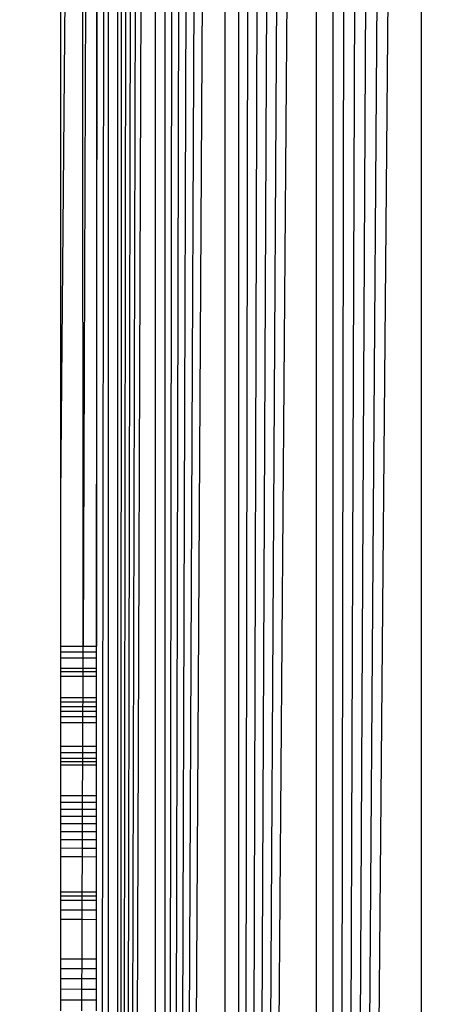
# Model space of a CAD drawing. Units: millimetres. Extents: x -9091 to 4272, y -6100 to 8296.
# Drawn here: x -970 to -966, y -1388 to -1380 of the extents above; entities that cross this region are included whole.
import ezdxf

# ---------------------------------------------------------------- set-up
doc = ezdxf.new("R2010")
doc.units = ezdxf.units.MM
doc.layers.add('Strefa bezpieczna', color=8, linetype='Continuous')
doc.dimstyles.get("Standard").update_dxf_attribs({"dimtxt": 180, "dimasz": 180, "dimexe": 0.18, "dimexo": 0.0625, "dimgap": 180, "dimtad": 0, "dimtih": 1, "dimtoh": 1, "dimdec": 0, "dimlfac": 0.1, "dimzin": 0, "dimdsep": 46, "dimtxsty": 'Standard', "dimcen": 0.09, "dimse1": 1, "dimse2": 1, "dimadec": 0, "dimazin": 0, "dimtfac": 1, "dimtdec": 4, "dimtofl": 0, "dimtmove": 0, "dimatfit": 3, "dimfxl": 1, "dimtolj": 1, "dimtzin": 0, "dimarcsym": 0})

# ---------------------------------------------------------------- blocks, each defined once
blk = doc.blocks.new('*D9')
at = {"layer": 'Defpoints', "color": 0}
for p in [(-743.247, 5076.0604), (-7623.3332, -4600.0845), (-1707.247, -4600.0845)]:
    blk.add_point(p, dxfattribs=at)
at = {"layer": 'Strefa bezpieczna', "color": 0, "lineweight": -2}
for p, q in [((-7623.3332, 4896.0604), (-7623.3332, 507.4942)), ((-7623.3332, -4420.0845), (-7623.3332, -32.5058))]:
    blk.add_line(p, q, dxfattribs=at)
at = {"layer": 'Strefa bezpieczna', "color": 0}
for points in [[(-7593.3332, 4896.0604), (-7653.3332, 4896.0604), (-7623.3332, 5076.0604)], [(-7653.3332, -4420.0845), (-7593.3332, -4420.0845), (-7623.3332, -4600.0845)]]:
    blk.add_solid(points, dxfattribs=at)
at = {"layer": 'Strefa bezpieczna', "color": 0, "insert": (-7623.3332, 237.4942), "char_height": 180, "attachment_point": 5}
blk.add_mtext('\\A1;968', dxfattribs=at)

msp = doc.modelspace()

# ---------------------------------------------------------------- linework, layer by layer
for p, q in [((-969.5401, -1383.4694), (-969.5401, -1343.9492)), ((-969.0704, -1431.6498), (-969.0704, -1347.738)), ((-969.0704, -1431.6498), (-969.0214, -1347.7503)), ((-969.0704, -1431.6498), (-968.9661, -1347.7641)), ((-969.0704, -1431.6498), (-968.9045, -1347.7795)), ((-969.0704, -1431.6498), (-968.8365, -1347.7965)), ((-969.0704, -1431.6498), (-968.7622, -1347.8151)), ((-968.7622, -1347.8151), (-968.7667, -1431.5738)), ((-968.6815, -1431.5525), (-968.6816, -1347.8352)), ((-968.6815, -1431.5525), (-968.5949, -1347.8569)), ((-968.6815, -1431.5525), (-968.5023, -1347.8801)), ((-969.247, -1430.6939), (-969.15, -1347.9572)), ((-969.15, -1347.9572), (-969.1497, -1431.4327)), ((-968.6815, -1431.5525), (-968.4037, -1347.9047)), ((-968.6815, -1431.5525), (-968.2996, -1347.9307)), ((-968.6815, -1431.5525), (-968.1901, -1347.9581)), ((-968.1901, -1347.9581), (-968.1903, -1431.4297)), ((-968.0754, -1431.401), (-968.0754, -1347.9868)), ((-968.0754, -1431.401), (-967.9559, -1348.0167)), ((-968.0754, -1431.401), (-967.8318, -1348.0477)), ((-968.0754, -1431.401), (-967.7035, -1348.0798)), ((-968.0754, -1431.401), (-967.5714, -1348.1128)), ((-968.0754, -1431.401), (-967.4358, -1348.1467)), ((-967.4358, -1348.1467), (-967.4361, -1431.2412)), ((-967.2973, -1431.2065), (-967.2971, -1348.1814)), ((-967.2973, -1431.2065), (-967.1557, -1348.2167)), ((-967.2973, -1431.2065), (-967.012, -1348.2526)), ((-967.2973, -1431.2065), (-966.8664, -1348.289)), ((-967.2973, -1431.2065), (-966.7193, -1348.3258)), ((-967.2973, -1431.2065), (-966.5711, -1348.3629)), ((-966.5711, -1348.3629), (-966.5711, -1431.0249)), ((-969.247, -1384.698), (-969.2062, -1348.3845)), ((-969.247, -1355.3029), (-969.3565, -1384.698)), ((-969.247, -1355.3029), (-969.247, -1384.698)), ((-969.5401, -1383.4694), (-969.3683, -1363.3315)), ((-969.3565, -1384.698), (-969.3683, -1363.3315)), ((-969.5401, -1384.698), (-969.5401, -1383.4694)), ((-969.5401, -1384.698), (-969.3565, -1384.698)), ((-969.5401, -1384.7473), (-969.5401, -1384.698)), ((-969.3567, -1384.7473), (-969.3565, -1384.698)), ((-969.3565, -1384.698), (-969.247, -1384.698)), ((-969.247, -1384.7473), (-969.247, -1384.698)), ((-969.3567, -1384.7473), (-969.5401, -1384.7473)), ((-969.5401, -1384.796), (-969.5401, -1384.7473)), ((-969.3569, -1384.7962), (-969.3567, -1384.7473)), ((-969.247, -1384.7473), (-969.3567, -1384.7473)), ((-969.247, -1384.7962), (-969.247, -1384.7473)), ((-969.3569, -1384.7962), (-969.5401, -1384.796)), ((-969.5401, -1384.8781), (-969.5401, -1384.796)), ((-969.3572, -1384.8779), (-969.3569, -1384.7962)), ((-969.247, -1384.7962), (-969.3569, -1384.7962)), ((-969.247, -1384.8778), (-969.247, -1384.7962)), ((-969.5401, -1384.8781), (-969.3572, -1384.8779)), ((-969.5401, -1384.9064), (-969.5401, -1384.8781)), ((-969.5401, -1384.9064), (-969.3573, -1384.9063)), ((-969.5401, -1384.9427), (-969.5401, -1384.9064)), ((-969.5401, -1384.9427), (-969.3574, -1384.9427)), ((-969.5401, -1385.1237), (-969.5401, -1384.9427)), ((-969.3581, -1385.1233), (-969.3574, -1384.9427)), ((-969.3574, -1384.9427), (-969.3573, -1384.9063)), ((-969.3574, -1384.9427), (-969.247, -1384.9427)), ((-969.3573, -1384.9063), (-969.3572, -1384.8779)), ((-969.3573, -1384.9063), (-969.247, -1384.9063)), ((-969.3572, -1384.8779), (-969.247, -1384.8778)), ((-969.247, -1384.9063), (-969.247, -1384.8778)), ((-969.247, -1384.9427), (-969.247, -1384.9063)), ((-969.247, -1385.1231), (-969.247, -1384.9427)), ((-969.3581, -1385.1233), (-969.5401, -1385.1237)), ((-969.5401, -1385.1563), (-969.5401, -1385.1237)), ((-969.5401, -1385.1563), (-969.3582, -1385.1561)), ((-969.5401, -1385.1928), (-969.5401, -1385.1563)), ((-969.3584, -1385.1927), (-969.3582, -1385.1561)), ((-969.3582, -1385.1561), (-969.3581, -1385.1233)), ((-969.3582, -1385.1561), (-969.247, -1385.1559)), ((-969.247, -1385.1231), (-969.3581, -1385.1233)), ((-969.247, -1385.1559), (-969.247, -1385.1231)), ((-969.247, -1385.1926), (-969.247, -1385.1559)), ((-969.5401, -1385.1928), (-969.3584, -1385.1927)), ((-969.5401, -1385.2332), (-969.5401, -1385.1928)), ((-969.5401, -1385.2332), (-969.3585, -1385.2332)), ((-969.5401, -1385.2773), (-969.5401, -1385.2332)), ((-969.3587, -1385.2774), (-969.3585, -1385.2332)), ((-969.3585, -1385.2332), (-969.3584, -1385.1927)), ((-969.3585, -1385.2332), (-969.247, -1385.2332)), ((-969.3584, -1385.1927), (-969.247, -1385.1926)), ((-969.247, -1385.2332), (-969.247, -1385.1926)), ((-969.247, -1385.2775), (-969.247, -1385.2332)), ((-969.5401, -1385.2773), (-969.3587, -1385.2774)), ((-969.5401, -1385.3247), (-969.5401, -1385.2773)), ((-969.5401, -1385.3247), (-969.3589, -1385.325)), ((-969.5401, -1385.5245), (-969.5401, -1385.3247)), ((-969.3596, -1385.5241), (-969.3589, -1385.325)), ((-969.3589, -1385.325), (-969.3587, -1385.2774)), ((-969.3589, -1385.325), (-969.247, -1385.3252)), ((-969.3587, -1385.2774), (-969.247, -1385.2775)), ((-969.247, -1385.3252), (-969.247, -1385.2775)), ((-969.247, -1385.5239), (-969.247, -1385.3252)), ((-969.3596, -1385.5241), (-969.5401, -1385.5245)), ((-969.5401, -1385.572), (-969.5401, -1385.5245)), ((-969.5401, -1385.572), (-969.3598, -1385.5718)), ((-969.5401, -1385.6224), (-969.5401, -1385.572)), ((-969.36, -1385.6223), (-969.3598, -1385.5718)), ((-969.3598, -1385.5718), (-969.3596, -1385.5241)), ((-969.3598, -1385.5718), (-969.247, -1385.5716)), ((-969.247, -1385.5239), (-969.3596, -1385.5241)), ((-969.247, -1385.5716), (-969.247, -1385.5239)), ((-969.247, -1385.6222), (-969.247, -1385.5716)), ((-969.36, -1385.6223), (-969.5401, -1385.6224)), ((-969.5401, -1385.6754), (-969.5401, -1385.6224)), ((-969.247, -1385.6488), (-969.5401, -1385.6488)), ((-969.3602, -1385.6755), (-969.36, -1385.6223)), ((-969.247, -1385.6222), (-969.36, -1385.6223)), ((-969.247, -1385.6755), (-969.247, -1385.6222)), ((-969.5401, -1385.6754), (-969.3602, -1385.6755)), ((-969.5401, -1385.9299), (-969.5401, -1385.6754)), ((-969.3611, -1385.9291), (-969.3602, -1385.6755)), ((-969.3602, -1385.6755), (-969.247, -1385.6755)), ((-969.247, -1385.9287), (-969.247, -1385.6755)), ((-969.3611, -1385.9291), (-969.5401, -1385.9299)), ((-969.5401, -1385.983), (-969.5401, -1385.9299)), ((-969.5401, -1385.983), (-969.3613, -1385.9824)), ((-969.5401, -1386.0388), (-969.5401, -1385.983)), ((-969.3615, -1386.0385), (-969.3613, -1385.9824)), ((-969.3613, -1385.9824), (-969.3611, -1385.9291)), ((-969.3613, -1385.9824), (-969.247, -1385.9821)), ((-969.247, -1385.9287), (-969.3611, -1385.9291)), ((-969.247, -1385.9821), (-969.247, -1385.9287)), ((-969.247, -1386.0382), (-969.247, -1385.9821)), ((-969.5401, -1386.0388), (-969.3615, -1386.0385)), ((-969.5401, -1386.0974), (-969.5401, -1386.0388)), ((-969.3617, -1386.0972), (-969.3615, -1386.0385)), ((-969.3615, -1386.0385), (-969.247, -1386.0382)), ((-969.247, -1386.0971), (-969.247, -1386.0382)), ((-969.5401, -1386.0974), (-969.3617, -1386.0972)), ((-969.5401, -1386.1584), (-969.5401, -1386.0974)), ((-969.5401, -1386.1584), (-969.362, -1386.1584)), ((-969.5401, -1386.2221), (-969.5401, -1386.1584)), ((-969.3622, -1386.2223), (-969.362, -1386.1584)), ((-969.362, -1386.1584), (-969.3617, -1386.0972)), ((-969.362, -1386.1584), (-969.247, -1386.1584)), ((-969.3617, -1386.0972), (-969.247, -1386.0971)), ((-969.247, -1386.1584), (-969.247, -1386.0971)), ((-969.247, -1386.2224), (-969.247, -1386.1584)), ((-969.5401, -1386.2221), (-969.3622, -1386.2223)), ((-969.5401, -1386.2891), (-969.5401, -1386.2221)), ((-969.3624, -1386.2895), (-969.3622, -1386.2223)), ((-969.3622, -1386.2223), (-969.247, -1386.2224)), ((-969.247, -1386.2898), (-969.247, -1386.2224)), ((-969.5401, -1386.2891), (-969.3624, -1386.2895)), ((-969.5401, -1386.3591), (-969.5401, -1386.2891)), ((-969.3627, -1386.3597), (-969.3624, -1386.2895)), ((-969.3624, -1386.2895), (-969.247, -1386.2898)), ((-969.247, -1386.3601), (-969.247, -1386.2898)), ((-969.5401, -1386.3591), (-969.3627, -1386.3597)), ((-969.5401, -1386.4323), (-969.5401, -1386.3591)), ((-969.363, -1386.4331), (-969.3627, -1386.3597)), ((-969.3627, -1386.3597), (-969.247, -1386.3601)), ((-969.247, -1386.4337), (-969.247, -1386.3601)), ((-969.363, -1386.4331), (-969.5401, -1386.4323)), ((-969.5401, -1386.7193), (-969.5401, -1386.4323)), ((-969.364, -1386.7191), (-969.363, -1386.4331)), ((-969.247, -1386.4337), (-969.363, -1386.4331)), ((-969.247, -1386.7191), (-969.247, -1386.4337)), ((-969.5401, -1386.7193), (-969.364, -1386.7191)), ((-969.5401, -1386.7923), (-969.5401, -1386.7193)), ((-969.3643, -1386.7924), (-969.364, -1386.7191)), ((-969.364, -1386.7191), (-969.247, -1386.7191)), ((-969.247, -1386.7925), (-969.247, -1386.7191)), ((-969.247, -1386.755), (-969.5401, -1386.755)), ((-969.3643, -1386.7924), (-969.5401, -1386.7923)), ((-969.5401, -1386.8687), (-969.5401, -1386.7923)), ((-969.3646, -1386.8691), (-969.3643, -1386.7924)), ((-969.247, -1386.7925), (-969.3643, -1386.7924)), ((-969.247, -1386.8693), (-969.247, -1386.7925)), ((-969.5401, -1386.8687), (-969.3646, -1386.8691)), ((-969.5401, -1386.9487), (-969.5401, -1386.8687)), ((-969.3649, -1386.9493), (-969.3646, -1386.8691)), ((-969.3646, -1386.8691), (-969.247, -1386.8693)), ((-969.247, -1386.9497), (-969.247, -1386.8693)), ((-969.3649, -1386.9493), (-969.5401, -1386.9487)), ((-969.5401, -1387.2723), (-969.5401, -1386.9487)), ((-969.3661, -1387.2719), (-969.3649, -1386.9493)), ((-969.247, -1386.9497), (-969.3649, -1386.9493)), ((-969.247, -1387.2715), (-969.247, -1386.9497)), ((-969.5401, -1387.2723), (-969.3661, -1387.2719)), ((-969.5401, -1387.3522), (-969.5401, -1387.2723)), ((-969.3664, -1387.352), (-969.3661, -1387.2719)), ((-969.3661, -1387.2719), (-969.247, -1387.2715)), ((-969.247, -1387.3518), (-969.247, -1387.2715)), ((-969.5401, -1387.3522), (-969.3664, -1387.352)), ((-969.5401, -1387.4352), (-969.5401, -1387.3522)), ((-969.3667, -1387.4352), (-969.3664, -1387.352)), ((-969.3664, -1387.352), (-969.247, -1387.3518)), ((-969.247, -1387.4352), (-969.247, -1387.3518)), ((-969.5401, -1387.4352), (-969.3667, -1387.4352)), ((-969.5401, -1387.5206), (-969.5401, -1387.4352)), ((-969.367, -1387.5209), (-969.3667, -1387.4352)), ((-969.3667, -1387.4352), (-969.247, -1387.4352)), ((-969.247, -1387.5211), (-969.247, -1387.4352)), ((-969.5401, -1387.5206), (-969.367, -1387.5209)), ((-969.5401, -1387.6086), (-969.5401, -1387.5206)), ((-969.3674, -1387.6092), (-969.367, -1387.5209)), ((-969.367, -1387.5209), (-969.247, -1387.5211)), ((-969.247, -1387.6096), (-969.247, -1387.5211)), ((-969.5401, -1387.6086), (-969.3674, -1387.6092)), ((-969.5401, -1387.6995), (-969.5401, -1387.6086)), ((-969.3677, -1387.7003), (-969.3674, -1387.6092)), ((-969.3674, -1387.6092), (-969.247, -1387.6096)), ((-969.247, -1387.7009), (-969.247, -1387.6096))]:
    msp.add_line(p, q)

# ---------------------------------------------------------------- dimensions: what is measured, and where the dimension line sits
at = {"layer": 'Strefa bezpieczna'}
dim = msp.add_linear_dim(base=(-7623.3332, -4600.0845), p1=(-743.247, 5076.0604), p2=(-1707.247, -4600.0845), angle=90, dimstyle='Standard', dxfattribs=at)
dim.commit()
dim.dimension.update_dxf_attribs({"geometry": '*D9', "text_midpoint": (-7623.3332, 237.4942), "dimtype": 160})

doc.saveas('drawing.dxf')
